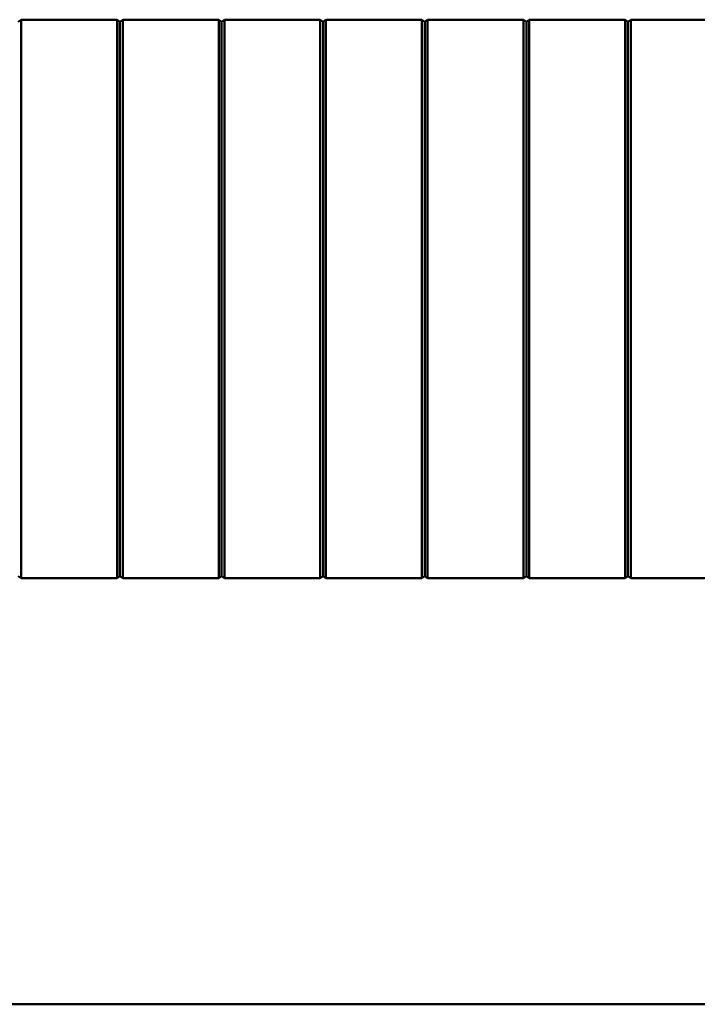
# Model space of a CAD drawing. Units: millimetres. Extents: x -902 to 1517, y -508 to 1052.
# Drawn here: x -720 to -660, y -79 to 8 of the extents above; entities that cross this region are included whole.
import ezdxf

# ---------------------------------------------------------------- set-up
doc = ezdxf.new("R2010")
doc.units = ezdxf.units.MM

msp = doc.modelspace()

# ---------------------------------------------------------------- linework, layer by layer
at = {"color": 7, "linetype": 'Continuous', "lineweight": 50}
for p, q in [((-720.037, 8.203), (-719.787, 8.403)), ((-711.287, 8.403), (-719.787, 8.403)), ((-711.037, 8.203), (-711.287, 8.403)), ((-711.037, 8.203), (-710.787, 8.403)), ((-702.287, 8.403), (-710.787, 8.403)), ((-702.037, 8.203), (-702.287, 8.403)), ((-702.037, 8.203), (-701.787, 8.403)), ((-693.287, 8.403), (-701.787, 8.403)), ((-693.037, 8.203), (-693.287, 8.403)), ((-693.037, 8.203), (-692.787, 8.403)), ((-684.287, 8.403), (-692.787, 8.403)), ((-684.037, 8.203), (-684.287, 8.403)), ((-684.037, 8.203), (-683.787, 8.403)), ((-675.287, 8.403), (-683.787, 8.403)), ((-675.037, 8.203), (-675.287, 8.403)), ((-675.037, 8.203), (-674.787, 8.403)), ((-666.287, 8.403), (-674.787, 8.403)), ((-666.037, 8.203), (-666.287, 8.403)), ((-666.037, 8.203), (-665.787, 8.403)), ((-657.287, 8.403), (-665.787, 8.403)), ((-720.037, -40.897), (-719.787, -41.097)), ((-711.037, -40.897), (-711.287, -41.097)), ((-711.037, -40.897), (-710.787, -41.097)), ((-702.037, -40.897), (-702.287, -41.097)), ((-702.037, -40.897), (-701.787, -41.097)), ((-693.037, -40.897), (-693.287, -41.097)), ((-693.037, -40.897), (-692.787, -41.097)), ((-684.037, -40.897), (-684.287, -41.097)), ((-684.037, -40.897), (-683.787, -41.097)), ((-675.037, -40.897), (-675.287, -41.097)), ((-675.037, -40.897), (-674.787, -41.097)), ((-666.037, -40.897), (-666.287, -41.097)), ((-666.037, -40.897), (-665.787, -41.097)), ((-711.287, -41.097), (-719.787, -41.097)), ((-702.287, -41.097), (-710.787, -41.097)), ((-693.287, -41.097), (-701.787, -41.097)), ((-684.287, -41.097), (-692.787, -41.097)), ((-675.287, -41.097), (-683.787, -41.097)), ((-666.287, -41.097), (-674.787, -41.097)), ((-657.287, -41.097), (-665.787, -41.097)), ((-613.037, -78.847), (-827.037, -78.847))]:
    msp.add_line(p, q, dxfattribs=at)
for points, knots in [([(-719.787, 8.051), (-719.787, 8.095), (-719.786, 8.183), (-719.79, 8.294), (-719.786, 8.371), (-719.787, 8.401), (-719.787, 8.403), (-719.787, 8.403)], [0, 0, 0, 0, 0.23205, 0.464148, 0.695704, 0.926464, 1, 1, 1, 1]), ([(-719.787, -16.347), (-719.787, -15.846), (-719.787, -13.339), (-719.787, -8.828), (-719.787, -3.005), (-719.787, 1.715), (-719.787, 5.338), (-719.787, 7.146), (-719.787, 8.051)], [0, 0, 0, 0, 0.061489, 0.307468, 0.553446, 0.776642, 0.888311, 1, 1, 1, 1]), ([(-711.287, 8.051), (-711.288, 8.095), (-711.289, 8.183), (-711.285, 8.294), (-711.289, 8.371), (-711.287, 8.401), (-711.287, 8.403), (-711.287, 8.403)], [0, 0, 0, 0, 0.23205, 0.464148, 0.695704, 0.926464, 1, 1, 1, 1]), ([(-711.287, -16.347), (-711.287, -15.846), (-711.287, -13.339), (-711.287, -8.828), (-711.287, -3.005), (-711.287, 1.715), (-711.287, 5.338), (-711.287, 7.146), (-711.287, 8.051)], [0, 0, 0, 0, 0.0614885, 0.3074675, 0.5534465, 0.7766415, 0.8883108, 1, 1, 1, 1]), ([(-711.037, 8.111), (-711.037, 8.117), (-711.037, 8.127), (-711.037, 8.139), (-711.037, 8.154), (-711.037, 8.176), (-711.037, 8.189), (-711.037, 8.2), (-711.037, 8.203), (-711.037, 8.203), (-711.037, 8.203)], [0, 0, 0, 0, 0.123471, 0.198573, 0.250882, 0.473922, 0.69079, 0.797664, 0.873516, 1, 1, 1, 1]), ([(-711.037, -16.347), (-711.037, -12.206), (-711.037, -5.987), (-711.037, 1.255), (-711.037, 4.874), (-711.037, 6.803), (-711.037, 7.709), (-711.037, 8.102), (-711.037, 8.111)], [0, 0, 0, 0, 0.507404, 0.761891, 0.888585, 0.951705, 0.998926, 1, 1, 1, 1]), ([(-710.787, 8.051), (-710.787, 8.095), (-710.786, 8.183), (-710.79, 8.294), (-710.786, 8.371), (-710.787, 8.401), (-710.787, 8.403), (-710.787, 8.403)], [0, 0, 0, 0, 0.2320499, 0.4641475, 0.6957044, 0.9264636, 1, 1, 1, 1]), ([(-710.787, -16.347), (-710.787, -15.846), (-710.787, -13.339), (-710.787, -8.828), (-710.787, -3.005), (-710.787, 1.715), (-710.787, 5.338), (-710.787, 7.146), (-710.787, 8.051)], [0, 0, 0, 0, 0.0614885, 0.3074675, 0.5534465, 0.7766415, 0.8883108, 1, 1, 1, 1]), ([(-702.287, 8.051), (-702.288, 8.095), (-702.289, 8.183), (-702.285, 8.294), (-702.289, 8.371), (-702.287, 8.401), (-702.287, 8.403), (-702.287, 8.403)], [0, 0, 0, 0, 0.23205, 0.464148, 0.695704, 0.926464, 1, 1, 1, 1]), ([(-702.287, -16.347), (-702.287, -15.846), (-702.287, -13.339), (-702.287, -8.828), (-702.287, -3.005), (-702.287, 1.715), (-702.287, 5.338), (-702.287, 7.146), (-702.287, 8.051)], [0, 0, 0, 0, 0.061489, 0.307468, 0.553446, 0.776642, 0.888311, 1, 1, 1, 1]), ([(-702.037, 8.111), (-702.037, 8.117), (-702.037, 8.127), (-702.037, 8.139), (-702.037, 8.154), (-702.037, 8.176), (-702.037, 8.189), (-702.037, 8.2), (-702.037, 8.203), (-702.037, 8.203), (-702.037, 8.203)], [0, 0, 0, 0, 0.123471, 0.198573, 0.250882, 0.473922, 0.69079, 0.797664, 0.873516, 1, 1, 1, 1]), ([(-702.037, -16.347), (-702.037, -12.206), (-702.037, -5.987), (-702.037, 1.255), (-702.037, 4.874), (-702.037, 6.803), (-702.037, 7.709), (-702.037, 8.102), (-702.037, 8.111)], [0, 0, 0, 0, 0.507404, 0.761891, 0.888585, 0.951705, 0.998926, 1, 1, 1, 1]), ([(-701.787, 8.051), (-701.787, 8.095), (-701.786, 8.183), (-701.79, 8.294), (-701.786, 8.371), (-701.787, 8.401), (-701.787, 8.403), (-701.787, 8.403)], [0, 0, 0, 0, 0.23205, 0.464148, 0.695704, 0.926464, 1, 1, 1, 1]), ([(-701.787, -16.347), (-701.787, -15.846), (-701.787, -13.339), (-701.787, -8.828), (-701.787, -3.005), (-701.787, 1.715), (-701.787, 5.338), (-701.787, 7.146), (-701.787, 8.051)], [0, 0, 0, 0, 0.061489, 0.307468, 0.553446, 0.776642, 0.888311, 1, 1, 1, 1]), ([(-693.287, 8.051), (-693.288, 8.095), (-693.289, 8.183), (-693.285, 8.294), (-693.289, 8.371), (-693.287, 8.401), (-693.287, 8.403), (-693.287, 8.403)], [0, 0, 0, 0, 0.23205, 0.464148, 0.695704, 0.926464, 1, 1, 1, 1]), ([(-693.287, -16.347), (-693.287, -15.846), (-693.287, -13.339), (-693.287, -8.828), (-693.287, -3.005), (-693.287, 1.715), (-693.287, 5.338), (-693.287, 7.146), (-693.287, 8.051)], [0, 0, 0, 0, 0.061489, 0.307468, 0.553446, 0.776642, 0.888311, 1, 1, 1, 1]), ([(-693.037, 8.111), (-693.037, 8.117), (-693.037, 8.127), (-693.037, 8.139), (-693.037, 8.154), (-693.037, 8.176), (-693.037, 8.189), (-693.037, 8.2), (-693.037, 8.203), (-693.037, 8.203), (-693.037, 8.203)], [0, 0, 0, 0, 0.123471, 0.198573, 0.250882, 0.473922, 0.69079, 0.797664, 0.873516, 1, 1, 1, 1]), ([(-693.037, -16.347), (-693.037, -12.206), (-693.037, -5.987), (-693.037, 1.255), (-693.037, 4.874), (-693.037, 6.803), (-693.037, 7.709), (-693.037, 8.102), (-693.037, 8.111)], [0, 0, 0, 0, 0.507404, 0.761891, 0.888585, 0.951705, 0.998926, 1, 1, 1, 1]), ([(-692.787, 8.051), (-692.787, 8.095), (-692.786, 8.183), (-692.79, 8.294), (-692.786, 8.371), (-692.787, 8.401), (-692.787, 8.403), (-692.787, 8.403)], [0, 0, 0, 0, 0.23205, 0.464148, 0.695704, 0.926464, 1, 1, 1, 1]), ([(-692.787, -16.347), (-692.787, -15.846), (-692.787, -13.339), (-692.787, -8.828), (-692.787, -3.005), (-692.787, 1.715), (-692.787, 5.338), (-692.787, 7.146), (-692.787, 8.051)], [0, 0, 0, 0, 0.061489, 0.307468, 0.553446, 0.776642, 0.888311, 1, 1, 1, 1]), ([(-684.287, 8.051), (-684.288, 8.095), (-684.289, 8.183), (-684.285, 8.294), (-684.289, 8.371), (-684.287, 8.401), (-684.287, 8.403), (-684.287, 8.403)], [0, 0, 0, 0, 0.23205, 0.464148, 0.695704, 0.926464, 1, 1, 1, 1]), ([(-684.287, -16.347), (-684.287, -15.846), (-684.287, -13.339), (-684.287, -8.828), (-684.287, -3.005), (-684.287, 1.715), (-684.287, 5.338), (-684.287, 7.146), (-684.287, 8.051)], [0, 0, 0, 0, 0.061489, 0.307468, 0.553446, 0.776642, 0.888311, 1, 1, 1, 1]), ([(-684.037, 8.111), (-684.037, 8.117), (-684.037, 8.127), (-684.037, 8.139), (-684.037, 8.154), (-684.037, 8.176), (-684.037, 8.189), (-684.037, 8.2), (-684.037, 8.203), (-684.037, 8.203), (-684.037, 8.203)], [0, 0, 0, 0, 0.123471, 0.198573, 0.250882, 0.473922, 0.69079, 0.797664, 0.873516, 1, 1, 1, 1]), ([(-684.037, -16.347), (-684.037, -12.206), (-684.037, -5.987), (-684.037, 1.255), (-684.037, 4.874), (-684.037, 6.803), (-684.037, 7.709), (-684.037, 8.102), (-684.037, 8.111)], [0, 0, 0, 0, 0.507404, 0.761891, 0.888585, 0.951705, 0.998926, 1, 1, 1, 1]), ([(-683.787, 8.051), (-683.787, 8.095), (-683.786, 8.183), (-683.79, 8.294), (-683.786, 8.371), (-683.787, 8.401), (-683.787, 8.403), (-683.787, 8.403)], [0, 0, 0, 0, 0.23205, 0.464148, 0.695704, 0.926464, 1, 1, 1, 1]), ([(-683.787, -16.347), (-683.787, -15.846), (-683.787, -13.339), (-683.787, -8.828), (-683.787, -3.005), (-683.787, 1.715), (-683.787, 5.338), (-683.787, 7.146), (-683.787, 8.051)], [0, 0, 0, 0, 0.061489, 0.307468, 0.553446, 0.776642, 0.888311, 1, 1, 1, 1]), ([(-675.287, 8.051), (-675.288, 8.095), (-675.289, 8.183), (-675.285, 8.294), (-675.289, 8.371), (-675.287, 8.401), (-675.287, 8.403), (-675.287, 8.403)], [0, 0, 0, 0, 0.23205, 0.464148, 0.695704, 0.926464, 1, 1, 1, 1]), ([(-675.287, -16.347), (-675.287, -15.846), (-675.287, -13.339), (-675.287, -8.828), (-675.287, -3.005), (-675.287, 1.715), (-675.287, 5.338), (-675.287, 7.146), (-675.287, 8.051)], [0, 0, 0, 0, 0.061489, 0.307468, 0.553446, 0.776642, 0.888311, 1, 1, 1, 1]), ([(-675.037, 8.111), (-675.037, 8.117), (-675.037, 8.127), (-675.037, 8.139), (-675.037, 8.154), (-675.037, 8.176), (-675.037, 8.189), (-675.037, 8.2), (-675.037, 8.203), (-675.037, 8.203), (-675.037, 8.203)], [0, 0, 0, 0, 0.123471, 0.198573, 0.250882, 0.473922, 0.69079, 0.797664, 0.873516, 1, 1, 1, 1]), ([(-675.037, -16.347), (-675.037, -12.206), (-675.037, -5.987), (-675.037, 1.255), (-675.037, 4.874), (-675.037, 6.803), (-675.037, 7.709), (-675.037, 8.102), (-675.037, 8.111)], [0, 0, 0, 0, 0.507404, 0.761891, 0.888585, 0.951705, 0.998926, 1, 1, 1, 1]), ([(-674.787, 8.051), (-674.787, 8.095), (-674.786, 8.183), (-674.79, 8.294), (-674.786, 8.371), (-674.787, 8.401), (-674.787, 8.403), (-674.787, 8.403)], [0, 0, 0, 0, 0.23205, 0.464148, 0.695704, 0.926464, 1, 1, 1, 1]), ([(-674.787, -16.347), (-674.787, -15.846), (-674.787, -13.339), (-674.787, -8.828), (-674.787, -3.005), (-674.787, 1.715), (-674.787, 5.338), (-674.787, 7.146), (-674.787, 8.051)], [0, 0, 0, 0, 0.061489, 0.307468, 0.553446, 0.776642, 0.888311, 1, 1, 1, 1]), ([(-666.287, 8.051), (-666.288, 8.095), (-666.289, 8.183), (-666.285, 8.294), (-666.289, 8.371), (-666.287, 8.401), (-666.287, 8.403), (-666.287, 8.403)], [0, 0, 0, 0, 0.23205, 0.464148, 0.695704, 0.926464, 1, 1, 1, 1]), ([(-666.287, -16.347), (-666.287, -15.846), (-666.287, -13.339), (-666.287, -8.828), (-666.287, -3.005), (-666.287, 1.715), (-666.287, 5.338), (-666.287, 7.146), (-666.287, 8.051)], [0, 0, 0, 0, 0.061489, 0.307468, 0.553446, 0.776642, 0.888311, 1, 1, 1, 1]), ([(-666.037, 8.111), (-666.037, 8.117), (-666.037, 8.127), (-666.037, 8.139), (-666.037, 8.154), (-666.037, 8.176), (-666.037, 8.189), (-666.037, 8.2), (-666.037, 8.203), (-666.037, 8.203), (-666.037, 8.203)], [0, 0, 0, 0, 0.123471, 0.198573, 0.250882, 0.473922, 0.69079, 0.797664, 0.873516, 1, 1, 1, 1]), ([(-666.037, -16.347), (-666.037, -12.206), (-666.037, -5.987), (-666.037, 1.255), (-666.037, 4.874), (-666.037, 6.803), (-666.037, 7.709), (-666.037, 8.102), (-666.037, 8.111)], [0, 0, 0, 0, 0.507404, 0.761891, 0.888585, 0.951705, 0.998926, 1, 1, 1, 1]), ([(-665.787, 8.051), (-665.787, 8.095), (-665.786, 8.183), (-665.79, 8.294), (-665.786, 8.371), (-665.787, 8.401), (-665.787, 8.403), (-665.787, 8.403)], [0, 0, 0, 0, 0.23205, 0.464148, 0.695704, 0.926464, 1, 1, 1, 1]), ([(-665.787, -16.347), (-665.787, -15.846), (-665.787, -13.339), (-665.787, -8.828), (-665.787, -3.005), (-665.787, 1.715), (-665.787, 5.338), (-665.787, 7.146), (-665.787, 8.051)], [0, 0, 0, 0, 0.061489, 0.307468, 0.553446, 0.776642, 0.888311, 1, 1, 1, 1]), ([(-719.787, -16.347), (-719.787, -16.848), (-719.787, -19.354), (-719.787, -23.866), (-719.787, -29.688), (-719.787, -34.409), (-719.787, -38.031), (-719.787, -39.84), (-719.787, -40.744)], [0, 0, 0, 0, 0.061489, 0.307468, 0.553446, 0.776642, 0.888311, 1, 1, 1, 1]), ([(-711.287, -16.347), (-711.287, -16.848), (-711.287, -19.354), (-711.287, -23.866), (-711.287, -29.688), (-711.287, -34.409), (-711.287, -38.031), (-711.287, -39.84), (-711.287, -40.744)], [0, 0, 0, 0, 0.061489, 0.307468, 0.553446, 0.776642, 0.888311, 1, 1, 1, 1]), ([(-711.037, -16.347), (-711.037, -20.488), (-711.037, -26.706), (-711.037, -33.949), (-711.037, -37.567), (-711.037, -39.496), (-711.037, -40.403), (-711.037, -40.796), (-711.037, -40.805)], [0, 0, 0, 0, 0.507404, 0.761891, 0.888585, 0.951705, 0.998926, 1, 1, 1, 1]), ([(-710.787, -16.347), (-710.787, -16.848), (-710.787, -19.354), (-710.787, -23.866), (-710.787, -29.688), (-710.787, -34.409), (-710.787, -38.031), (-710.787, -39.84), (-710.787, -40.744)], [0, 0, 0, 0, 0.061489, 0.307468, 0.553446, 0.776642, 0.888311, 1, 1, 1, 1]), ([(-702.287, -16.347), (-702.287, -16.848), (-702.287, -19.354), (-702.287, -23.866), (-702.287, -29.688), (-702.287, -34.409), (-702.287, -38.031), (-702.287, -39.84), (-702.287, -40.744)], [0, 0, 0, 0, 0.061489, 0.307468, 0.553446, 0.776642, 0.888311, 1, 1, 1, 1]), ([(-702.037, -16.347), (-702.037, -20.488), (-702.037, -26.706), (-702.037, -33.949), (-702.037, -37.567), (-702.037, -39.496), (-702.037, -40.403), (-702.037, -40.796), (-702.037, -40.805)], [0, 0, 0, 0, 0.507404, 0.761891, 0.888585, 0.951705, 0.998926, 1, 1, 1, 1]), ([(-701.787, -16.347), (-701.787, -16.848), (-701.787, -19.354), (-701.787, -23.866), (-701.787, -29.688), (-701.787, -34.409), (-701.787, -38.031), (-701.787, -39.84), (-701.787, -40.744)], [0, 0, 0, 0, 0.061489, 0.307468, 0.553446, 0.776642, 0.888311, 1, 1, 1, 1]), ([(-693.287, -16.347), (-693.287, -16.848), (-693.287, -19.354), (-693.287, -23.866), (-693.287, -29.688), (-693.287, -34.409), (-693.287, -38.031), (-693.287, -39.84), (-693.287, -40.744)], [0, 0, 0, 0, 0.061489, 0.307468, 0.553446, 0.776642, 0.888311, 1, 1, 1, 1]), ([(-693.037, -16.347), (-693.037, -20.488), (-693.037, -26.706), (-693.037, -33.949), (-693.037, -37.567), (-693.037, -39.496), (-693.037, -40.403), (-693.037, -40.796), (-693.037, -40.805)], [0, 0, 0, 0, 0.507404, 0.761891, 0.888585, 0.951705, 0.998926, 1, 1, 1, 1]), ([(-692.787, -16.347), (-692.787, -16.848), (-692.787, -19.354), (-692.787, -23.866), (-692.787, -29.688), (-692.787, -34.409), (-692.787, -38.031), (-692.787, -39.84), (-692.787, -40.744)], [0, 0, 0, 0, 0.061489, 0.307468, 0.553446, 0.776642, 0.888311, 1, 1, 1, 1]), ([(-684.287, -16.347), (-684.287, -16.848), (-684.287, -19.354), (-684.287, -23.866), (-684.287, -29.688), (-684.287, -34.409), (-684.287, -38.031), (-684.287, -39.84), (-684.287, -40.744)], [0, 0, 0, 0, 0.061489, 0.307468, 0.553446, 0.776642, 0.888311, 1, 1, 1, 1]), ([(-684.037, -16.347), (-684.037, -20.488), (-684.037, -26.706), (-684.037, -33.949), (-684.037, -37.567), (-684.037, -39.496), (-684.037, -40.403), (-684.037, -40.796), (-684.037, -40.805)], [0, 0, 0, 0, 0.507404, 0.761891, 0.888585, 0.951705, 0.998926, 1, 1, 1, 1]), ([(-683.787, -16.347), (-683.787, -16.848), (-683.787, -19.354), (-683.787, -23.866), (-683.787, -29.688), (-683.787, -34.409), (-683.787, -38.031), (-683.787, -39.84), (-683.787, -40.744)], [0, 0, 0, 0, 0.061489, 0.307468, 0.553446, 0.776642, 0.888311, 1, 1, 1, 1]), ([(-675.287, -16.347), (-675.287, -16.848), (-675.287, -19.354), (-675.287, -23.866), (-675.287, -29.688), (-675.287, -34.409), (-675.287, -38.031), (-675.287, -39.84), (-675.287, -40.744)], [0, 0, 0, 0, 0.061489, 0.307468, 0.553446, 0.776642, 0.888311, 1, 1, 1, 1]), ([(-675.037, -16.347), (-675.037, -20.488), (-675.037, -26.706), (-675.037, -33.949), (-675.037, -37.567), (-675.037, -39.496), (-675.037, -40.403), (-675.037, -40.796), (-675.037, -40.805)], [0, 0, 0, 0, 0.507404, 0.761891, 0.888585, 0.951705, 0.998926, 1, 1, 1, 1]), ([(-674.787, -16.347), (-674.787, -16.848), (-674.787, -19.354), (-674.787, -23.866), (-674.787, -29.688), (-674.787, -34.409), (-674.787, -38.031), (-674.787, -39.84), (-674.787, -40.744)], [0, 0, 0, 0, 0.061489, 0.307468, 0.553446, 0.776642, 0.888311, 1, 1, 1, 1]), ([(-666.287, -16.347), (-666.287, -16.848), (-666.287, -19.354), (-666.287, -23.866), (-666.287, -29.688), (-666.287, -34.409), (-666.287, -38.031), (-666.287, -39.84), (-666.287, -40.744)], [0, 0, 0, 0, 0.061489, 0.307468, 0.553446, 0.776642, 0.888311, 1, 1, 1, 1]), ([(-666.037, -16.347), (-666.037, -20.488), (-666.037, -26.706), (-666.037, -33.949), (-666.037, -37.567), (-666.037, -39.496), (-666.037, -40.403), (-666.037, -40.796), (-666.037, -40.805)], [0, 0, 0, 0, 0.507404, 0.761891, 0.888585, 0.951705, 0.998926, 1, 1, 1, 1]), ([(-665.787, -16.347), (-665.787, -16.848), (-665.787, -19.354), (-665.787, -23.866), (-665.787, -29.688), (-665.787, -34.409), (-665.787, -38.031), (-665.787, -39.84), (-665.787, -40.744)], [0, 0, 0, 0, 0.061489, 0.307468, 0.553446, 0.776642, 0.888311, 1, 1, 1, 1]), ([(-719.787, -40.744), (-719.787, -40.788), (-719.786, -40.877), (-719.79, -40.987), (-719.786, -41.065), (-719.787, -41.094), (-719.787, -41.096), (-719.787, -41.097)], [0, 0, 0, 0, 0.23205, 0.464148, 0.695704, 0.926464, 1, 1, 1, 1]), ([(-711.287, -40.744), (-711.288, -40.788), (-711.289, -40.877), (-711.285, -40.987), (-711.289, -41.065), (-711.287, -41.094), (-711.287, -41.096), (-711.287, -41.097)], [0, 0, 0, 0, 0.23205, 0.464148, 0.695704, 0.926464, 1, 1, 1, 1]), ([(-711.037, -40.805), (-711.037, -40.811), (-711.037, -40.821), (-711.037, -40.833), (-711.037, -40.847), (-711.037, -40.869), (-711.037, -40.883), (-711.037, -40.893), (-711.037, -40.897), (-711.037, -40.897), (-711.037, -40.897)], [0, 0, 0, 0, 0.123471, 0.198573, 0.250882, 0.473922, 0.69079, 0.797664, 0.873516, 1, 1, 1, 1]), ([(-710.787, -40.744), (-710.787, -40.788), (-710.786, -40.877), (-710.79, -40.987), (-710.786, -41.065), (-710.787, -41.094), (-710.787, -41.096), (-710.787, -41.097)], [0, 0, 0, 0, 0.23205, 0.464148, 0.695704, 0.926464, 1, 1, 1, 1]), ([(-702.287, -40.744), (-702.288, -40.788), (-702.289, -40.877), (-702.285, -40.987), (-702.289, -41.065), (-702.287, -41.094), (-702.287, -41.096), (-702.287, -41.097)], [0, 0, 0, 0, 0.2320499, 0.4641475, 0.6957044, 0.9264636, 1, 1, 1, 1]), ([(-702.037, -40.805), (-702.037, -40.811), (-702.037, -40.821), (-702.037, -40.833), (-702.037, -40.847), (-702.037, -40.869), (-702.037, -40.883), (-702.037, -40.893), (-702.037, -40.897), (-702.037, -40.897), (-702.037, -40.897)], [0, 0, 0, 0, 0.123471, 0.198573, 0.250882, 0.473922, 0.69079, 0.797664, 0.873516, 1, 1, 1, 1]), ([(-701.787, -40.744), (-701.787, -40.788), (-701.786, -40.877), (-701.79, -40.987), (-701.786, -41.065), (-701.787, -41.094), (-701.787, -41.096), (-701.787, -41.097)], [0, 0, 0, 0, 0.23205, 0.464148, 0.695704, 0.926464, 1, 1, 1, 1]), ([(-693.287, -40.744), (-693.288, -40.788), (-693.289, -40.877), (-693.285, -40.987), (-693.289, -41.065), (-693.287, -41.094), (-693.287, -41.096), (-693.287, -41.097)], [0, 0, 0, 0, 0.23205, 0.464148, 0.695704, 0.926464, 1, 1, 1, 1]), ([(-693.037, -40.805), (-693.037, -40.811), (-693.037, -40.821), (-693.037, -40.833), (-693.037, -40.847), (-693.037, -40.869), (-693.037, -40.883), (-693.037, -40.893), (-693.037, -40.897), (-693.037, -40.897), (-693.037, -40.897)], [0, 0, 0, 0, 0.123471, 0.198573, 0.250882, 0.473922, 0.69079, 0.797664, 0.873516, 1, 1, 1, 1]), ([(-692.787, -40.744), (-692.787, -40.788), (-692.786, -40.877), (-692.79, -40.987), (-692.786, -41.065), (-692.787, -41.094), (-692.787, -41.096), (-692.787, -41.097)], [0, 0, 0, 0, 0.23205, 0.464148, 0.695704, 0.926464, 1, 1, 1, 1]), ([(-684.287, -40.744), (-684.288, -40.788), (-684.289, -40.877), (-684.285, -40.987), (-684.289, -41.065), (-684.287, -41.094), (-684.287, -41.096), (-684.287, -41.097)], [0, 0, 0, 0, 0.23205, 0.464148, 0.695704, 0.926464, 1, 1, 1, 1]), ([(-684.037, -40.805), (-684.037, -40.811), (-684.037, -40.821), (-684.037, -40.833), (-684.037, -40.847), (-684.037, -40.869), (-684.037, -40.883), (-684.037, -40.893), (-684.037, -40.897), (-684.037, -40.897), (-684.037, -40.897)], [0, 0, 0, 0, 0.123471, 0.198573, 0.250882, 0.473922, 0.69079, 0.797664, 0.873516, 1, 1, 1, 1]), ([(-683.787, -40.744), (-683.787, -40.788), (-683.786, -40.877), (-683.79, -40.987), (-683.786, -41.065), (-683.787, -41.094), (-683.787, -41.096), (-683.787, -41.097)], [0, 0, 0, 0, 0.23205, 0.464148, 0.695704, 0.926464, 1, 1, 1, 1]), ([(-675.287, -40.744), (-675.288, -40.788), (-675.289, -40.877), (-675.285, -40.987), (-675.289, -41.065), (-675.287, -41.094), (-675.287, -41.096), (-675.287, -41.097)], [0, 0, 0, 0, 0.23205, 0.464148, 0.695704, 0.926464, 1, 1, 1, 1]), ([(-675.037, -40.805), (-675.037, -40.811), (-675.037, -40.821), (-675.037, -40.833), (-675.037, -40.847), (-675.037, -40.869), (-675.037, -40.883), (-675.037, -40.893), (-675.037, -40.897), (-675.037, -40.897), (-675.037, -40.897)], [0, 0, 0, 0, 0.123471, 0.198573, 0.250882, 0.473922, 0.69079, 0.797664, 0.873516, 1, 1, 1, 1]), ([(-674.787, -40.744), (-674.787, -40.788), (-674.786, -40.877), (-674.79, -40.987), (-674.786, -41.065), (-674.787, -41.094), (-674.787, -41.096), (-674.787, -41.097)], [0, 0, 0, 0, 0.23205, 0.464148, 0.695704, 0.926464, 1, 1, 1, 1]), ([(-666.287, -40.744), (-666.288, -40.788), (-666.289, -40.877), (-666.285, -40.987), (-666.289, -41.065), (-666.287, -41.094), (-666.287, -41.096), (-666.287, -41.097)], [0, 0, 0, 0, 0.23205, 0.464148, 0.695704, 0.926464, 1, 1, 1, 1]), ([(-666.037, -40.805), (-666.037, -40.811), (-666.037, -40.821), (-666.037, -40.833), (-666.037, -40.847), (-666.037, -40.869), (-666.037, -40.883), (-666.037, -40.893), (-666.037, -40.897), (-666.037, -40.897), (-666.037, -40.897)], [0, 0, 0, 0, 0.123471, 0.198573, 0.250882, 0.473922, 0.69079, 0.797664, 0.873516, 1, 1, 1, 1]), ([(-665.787, -40.744), (-665.787, -40.788), (-665.786, -40.877), (-665.79, -40.987), (-665.786, -41.065), (-665.787, -41.094), (-665.787, -41.096), (-665.787, -41.097)], [0, 0, 0, 0, 0.23205, 0.464148, 0.695704, 0.926464, 1, 1, 1, 1])]:
    msp.add_open_spline(points, degree=3, knots=knots, dxfattribs=at)

doc.saveas('drawing.dxf')
